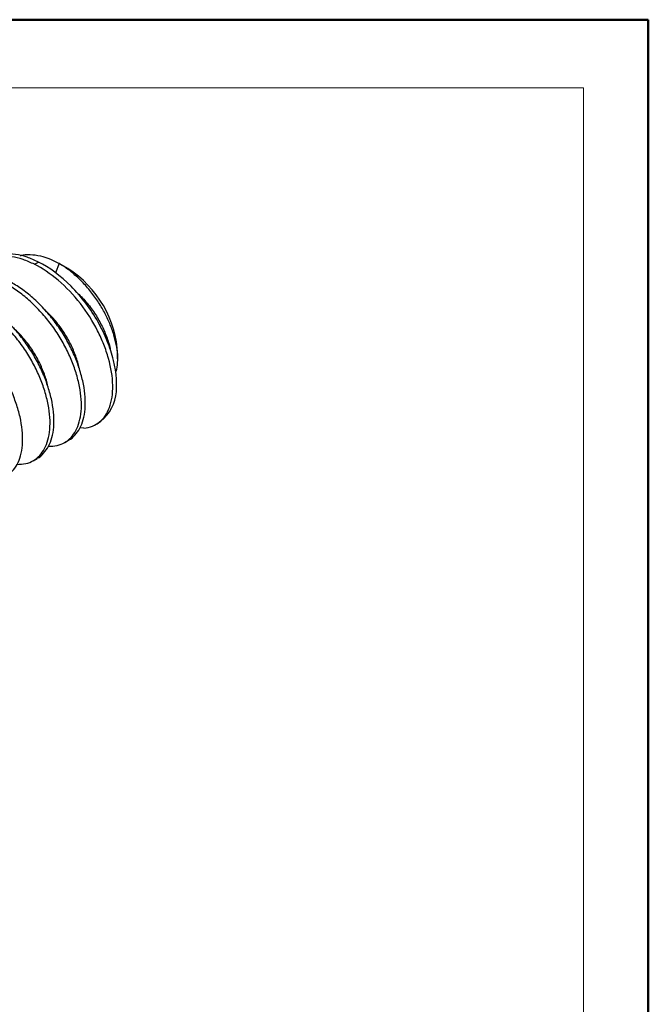
# Model space of a CAD drawing. Units: inches. Extents: x 0.1 to 14.1, y 0.1 to 9.1.
# Drawn here: x 13.2 to 13.8, y 7.8 to 8.8 of the extents above; entities that cross this region are included whole.
import ezdxf

# ---------------------------------------------------------------- set-up
doc = ezdxf.new("R2010")
doc.units = ezdxf.units.IN
doc.header["$LTSCALE"] = 0.833333
doc.header["$MEASUREMENT"] = 0

# ---------------------------------------------------------------- blocks, each defined once
blk = doc.blocks.new('SW_TABLEANNOTATION_0')
at = {"color": 0, "linetype": 'Continuous', "lineweight": 0}
for p, q in [((3.44481, 0), (0, 0)), ((3.44481, -2.91869), (3.44481, 0))]:
    blk.add_line(p, q, dxfattribs=at)

msp = doc.modelspace()

# ---------------------------------------------------------------- linework, layer by layer
at = {"color": 7, "linetype": 'Continuous', "lineweight": 50}
for p, q in [((0.41667, 8.75), (13.75, 8.75)), ((13.75, 8.75), (13.75, 0.41667))]:
    msp.add_line(p, q, dxfattribs=at)
at = {"color": 7, "linetype": 'Continuous', "lineweight": 25}
for p, q in [((13.17319, 8.51992), (13.17687, 8.52204)), ((13.2045, 8.51589), (13.19633, 8.5206)), ((13.25135, 8.43072), (13.25135, 8.43473)), ((13.21961, 8.36581), (13.21594, 8.3662)), ((13.23086, 8.36923), (13.23202, 8.3699)), ((13.20139, 8.35222), (13.20508, 8.35435)), ((13.17193, 8.33521), (13.17561, 8.33734))]:
    msp.add_line(p, q, dxfattribs=at)
at = {"color": 8, "linetype": 'Continuous', "lineweight": 25}
msp.add_line((13.19632, 8.52061), (13.19289, 8.51176), dxfattribs=at)
at = {"color": 7, "linetype": 'Continuous', "lineweight": 25}
for centre, radius, start, end in [((13.1503, 8.4305), 0.10114, 2.3969, 57.59772), ((13.21099, 8.40299), 0.0392, 302.43342, 350.1293)]:
    msp.add_arc(centre, radius, start, end, dxfattribs=at)
for points, knots in [([(13.17687, 8.52204), (13.17329, 8.52368), (13.16602, 8.52701), (13.15517, 8.52957), (13.14466, 8.53011), (13.13487, 8.52861), (13.12925, 8.52584), (13.1265, 8.52448)], [0, 0, 0, 0, 0.1944885, 0.3947487, 0.5984644, 0.803063, 1, 1, 1, 1]), ([(13.17319, 8.51992), (13.1696, 8.52156), (13.16233, 8.52489), (13.15149, 8.52743), (13.14097, 8.52801), (13.13114, 8.52638), (13.12246, 8.52257), (13.11583, 8.5178), (13.11272, 8.51368), (13.11154, 8.51213)], [0, 0, 0, 0, 0.1468571, 0.2980722, 0.4518967, 0.6063878, 0.7595515, 0.9094952, 1, 1, 1, 1]), ([(13.16013, 8.52804), (13.16088, 8.52828), (13.16433, 8.52938), (13.17142, 8.52921), (13.18028, 8.52767), (13.18869, 8.52469), (13.19378, 8.52197), (13.19632, 8.52061)], [0, 0, 0, 0, 0.07309, 0.336163, 0.599235, 0.799617, 1, 1, 1, 1]), ([(13.24962, 8.39627), (13.25117, 8.40576), (13.2504, 8.41742), (13.24593, 8.43559), (13.24392, 8.44174), (13.23909, 8.45377), (13.2363, 8.45966), (13.22622, 8.47757), (13.21736, 8.48939), (13.19765, 8.50913), (13.18691, 8.51695), (13.17687, 8.52204)], [0, 0, 0, 0, 0.25, 0.25, 0.375, 0.375, 0.5, 0.5, 0.75, 0.75, 1, 1, 1, 1]), ([(13.24946, 8.41776), (13.24984, 8.41891), (13.251, 8.42243), (13.25154, 8.42969), (13.25102, 8.43917), (13.24901, 8.44949), (13.24568, 8.4601), (13.24104, 8.47088), (13.23521, 8.48149), (13.22814, 8.49187), (13.22008, 8.50152), (13.21122, 8.51012), (13.2032, 8.51642), (13.19817, 8.51948), (13.19632, 8.52061)], [0, 0, 0, 0, 0.041769, 0.12883, 0.218416, 0.305477, 0.395063, 0.482104, 0.571409, 0.663128, 0.757464, 0.849887, 0.94499, 1, 1, 1, 1]), ([(13.21961, 8.36581), (13.22531, 8.36627), (13.23035, 8.36833), (13.23845, 8.37507), (13.24152, 8.37956), (13.24578, 8.39109), (13.24687, 8.39813), (13.24656, 8.4139), (13.24516, 8.4226), (13.24145, 8.43579), (13.23995, 8.44022), (13.23653, 8.44893), (13.23464, 8.45318), (13.22811, 8.4661), (13.22263, 8.47483), (13.20999, 8.49108), (13.20284, 8.49858), (13.18806, 8.51116), (13.18044, 8.51623), (13.17319, 8.51992)], [0, 0, 0, 0, 0.125, 0.125, 0.25, 0.25, 0.375, 0.375, 0.5, 0.5, 0.5625, 0.5625, 0.625, 0.625, 0.75, 0.75, 0.875, 0.875, 1, 1, 1, 1]), ([(13.18631, 8.34875), (13.18907, 8.34884), (13.19462, 8.34902), (13.20172, 8.35199), (13.20767, 8.35677), (13.21233, 8.36338), (13.21558, 8.37161), (13.21731, 8.38146), (13.21737, 8.39269), (13.21574, 8.4049), (13.21251, 8.41761), (13.20785, 8.4304), (13.20188, 8.44314), (13.19449, 8.45564), (13.18576, 8.4677), (13.17595, 8.47886), (13.16542, 8.48865), (13.15458, 8.4969), (13.14731, 8.50092), (13.14372, 8.50291)], [0, 0, 0, 0, 0.059104, 0.118799, 0.177239, 0.234031, 0.291903, 0.351258, 0.411384, 0.471509, 0.530864, 0.588736, 0.645528, 0.703968, 0.763663, 0.823875, 0.883827, 0.942763, 1, 1, 1, 1]), ([(13.20506, 8.35438), (13.20513, 8.3544), (13.20755, 8.35536), (13.21127, 8.35905), (13.21604, 8.36546), (13.21926, 8.37374), (13.22099, 8.38358), (13.22105, 8.39481), (13.21942, 8.40702), (13.21619, 8.41973), (13.21153, 8.43253), (13.20556, 8.44527), (13.19818, 8.45777), (13.18945, 8.46983), (13.17963, 8.48099), (13.1691, 8.49077), (13.15826, 8.49902), (13.15099, 8.50305), (13.14741, 8.50503)], [0, 0, 0, 0, 0.001968, 0.068156, 0.132477, 0.198022, 0.265246, 0.333343, 0.40144, 0.468665, 0.53421, 0.598531, 0.664719, 0.732329, 0.800524, 0.868425, 0.935174, 1, 1, 1, 1]), ([(13.21179, 8.49456), (13.21475, 8.49173), (13.22085, 8.48591), (13.22878, 8.47558), (13.2355, 8.46457), (13.24051, 8.45332), (13.24353, 8.44485), (13.24425, 8.44047), (13.2444, 8.43958)], [0, 0, 0, 0, 0.184811, 0.380639, 0.571301, 0.757712, 0.950492, 1, 1, 1, 1]), ([(13.15684, 8.33174), (13.1596, 8.33183), (13.16515, 8.33201), (13.17226, 8.33499), (13.1782, 8.33977), (13.18287, 8.34637), (13.18612, 8.3546), (13.18784, 8.36445), (13.18791, 8.37568), (13.18628, 8.38789), (13.18304, 8.4006), (13.17839, 8.41339), (13.17241, 8.42613), (13.16503, 8.43863), (13.1563, 8.45069), (13.14649, 8.46185), (13.13596, 8.47164), (13.12512, 8.47989), (13.11785, 8.48392), (13.11426, 8.4859)], [0, 0, 0, 0, 0.059104, 0.118799, 0.177239, 0.234031, 0.291903, 0.351258, 0.411384, 0.471509, 0.530864, 0.588736, 0.645528, 0.703968, 0.763663, 0.823875, 0.883827, 0.942763, 1, 1, 1, 1]), ([(13.1756, 8.33737), (13.17567, 8.33739), (13.17809, 8.33835), (13.18181, 8.34204), (13.18657, 8.34845), (13.1898, 8.35674), (13.19153, 8.36657), (13.19159, 8.37781), (13.18996, 8.39001), (13.18673, 8.40272), (13.18207, 8.41552), (13.1761, 8.42826), (13.16871, 8.44076), (13.15998, 8.45282), (13.15017, 8.46398), (13.13964, 8.47376), (13.1288, 8.48201), (13.12153, 8.48604), (13.11794, 8.48803)], [0, 0, 0, 0, 0.001968, 0.068156, 0.132477, 0.198022, 0.265246, 0.333343, 0.40144, 0.468665, 0.53421, 0.598531, 0.664719, 0.732329, 0.800524, 0.868425, 0.935174, 1, 1, 1, 1]), ([(13.21493, 8.42257), (13.21479, 8.42346), (13.21407, 8.42785), (13.21104, 8.43631), (13.20604, 8.44756), (13.19931, 8.45857), (13.19138, 8.4689), (13.18529, 8.47473), (13.18233, 8.47756)], [0, 0, 0, 0, 0.049508, 0.242288, 0.428699, 0.619361, 0.815189, 1, 1, 1, 1]), ([(13.14614, 8.32036), (13.14621, 8.32039), (13.14863, 8.32134), (13.15234, 8.32504), (13.15711, 8.33145), (13.16034, 8.33973), (13.16207, 8.34956), (13.16213, 8.3608), (13.1605, 8.37301), (13.15726, 8.38572), (13.15261, 8.39851), (13.14663, 8.41125), (13.13925, 8.42375), (13.13052, 8.43581), (13.12071, 8.44697), (13.11018, 8.45676), (13.09934, 8.46501), (13.09207, 8.46903), (13.08848, 8.47102)], [0, 0, 0, 0, 0.001968, 0.068156, 0.132477, 0.198022, 0.265246, 0.333343, 0.40144, 0.468665, 0.53421, 0.598531, 0.664719, 0.732329, 0.800524, 0.868425, 0.935174, 1, 1, 1, 1]), ([(13.18547, 8.40556), (13.18532, 8.40645), (13.1846, 8.41084), (13.18158, 8.41931), (13.17657, 8.43055), (13.16985, 8.44156), (13.16192, 8.45189), (13.15582, 8.45772), (13.15287, 8.46055)], [0, 0, 0, 0, 0.049508, 0.242288, 0.428699, 0.619361, 0.815189, 1, 1, 1, 1])]:
    msp.add_open_spline(points, degree=3, knots=knots, dxfattribs=at)

# ---------------------------------------------------------------- block references
at = {"color": 7, "linetype": 'Continuous', "lineweight": 0}
msp.add_blockref('SW_TABLEANNOTATION_0', (10.24436, 8.68591), dxfattribs=at)

doc.saveas('drawing.dxf')
